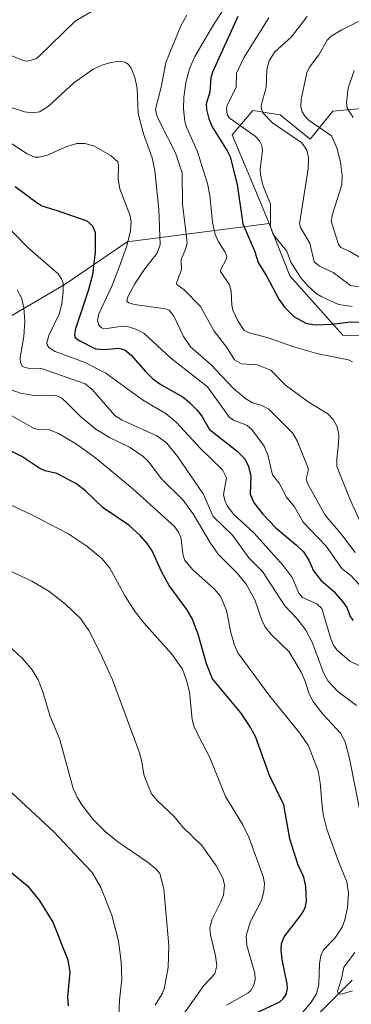
# Model space of a CAD drawing. Units: metres. Extents: x 647640 to 651080, y 4764726 to 4767048.
# Drawn here: x 647880 to 647996, y 4765047 to 4765392 of the extents above; entities that cross this region are included whole.
import ezdxf

# ---------------------------------------------------------------- set-up
doc = ezdxf.new("R2010")
doc.units = ezdxf.units.M
doc.header["$MEASUREMENT"] = 0
for name, color, linetype, lineweight in [('Arbolado forestal CxS', 92, 'Continuous', 0), ('Corriente natural lineal', 142, 'Continuous', 13), ('Curva de nivel maestra', 30, 'Continuous', 30), ('Curva de nivel normal', 30, 'Continuous', 0), ('Pastizal CxS', 92, 'Continuous', 0)]:
    doc.layers.add(name, color=color, linetype=linetype, lineweight=lineweight)

# ---------------------------------------------------------------- blocks, each defined once
blk = doc.blocks.new('*U2')
at = {"layer": 'Pastizal CxS', "color": 92, "linetype": 'Continuous', "lineweight": 0}
blk.add_polyline3d([(647999.5449000001, 4765361.3533, 1003.918900000004), (647989.4061000004, 4765360.3413, 1006.406900000002), (647981.5060999999, 4765350.5165, 1011.909899999999), (647971.0115, 4765359.023700001, 1013.247399999993), (647961.4139, 4765360.5737, 1016.514599999995), (647956.1605000002, 4765354.444900001, 1019.835500000001), (647954.1007000003, 4765352.0419, 1021.7785), (647963.8702999996, 4765328.890500001, 1021.3842), (647967.0601000005, 4765320.918500001, 1020.376399999994), (647917.3463000003, 4765314.4551, 1045.506200000003), (647895.6394999997, 4765299.669500001, 1054.599100000007), (647864.5239000004, 4765281.3573, 1067.424400000004), (647837.2147000004, 4765280.343900001, 1074.145399999994), (647804.9605, 4765292.492900001, 1072.596699999995), (647782.5307, 4765331.0615, 1061.127699999997), (647771.0713000001, 4765416.4275, 1023.668799999999), (647775.7023, 4765428.6733, 1019.862399999998), (647773.1297000004, 4765432.2335, 1019.787200000006), (647771.6775000002, 4765434.2435, 1020.214099999997), (647759.6338999998, 4765433.161699999, 1026.118799999997), (647744.6051000003, 4765426.8851, 1030.001799999998), (647698.1700999998, 4765427.069300001, 1049.002299999993), (647670.3701, 4765408.895300001, 1058.917100000006), (647648.148, 4766436.950300001, 919.5495999999986)], dxfattribs=at)

msp = doc.modelspace()

# ---------------------------------------------------------------- linework, layer by layer
at = {"layer": 'Arbolado forestal CxS', "color": 92, "linetype": 'Continuous', "lineweight": 0}
for points in [[(648001.8986999998, 4765281.3687, 1025.441500000001), (647992.9829000002, 4765281.673900001, 1025.847599999994), (647974.3935000002, 4765302.590100001, 1021.128299999997), (647967.0601000005, 4765320.918500001, 1020.376399999994), (647963.8702999996, 4765328.890500001, 1021.3842), (647954.1007000003, 4765352.0419, 1021.7785), (647956.1605000002, 4765354.444900001, 1019.835500000001), (647961.4139, 4765360.5737, 1016.514599999995), (647971.0115, 4765359.023700001, 1013.247399999993), (647981.5060999999, 4765350.5165, 1011.909899999999), (647989.4061000004, 4765360.3413, 1006.406900000002), (647999.5449000001, 4765361.3533, 1003.918900000004)], [(647999.5449000001, 4765361.3533, 1003.918900000004), (647989.4061000004, 4765360.3413, 1006.406900000002), (647981.5060999999, 4765350.5165, 1011.909899999999), (647971.0115, 4765359.023700001, 1013.247399999993), (647961.4139, 4765360.5737, 1016.514599999995), (647956.1605000002, 4765354.444900001, 1019.835500000001), (647954.1007000003, 4765352.0419, 1021.7785), (647963.8702999996, 4765328.890500001, 1021.3842), (647967.0601000005, 4765320.918500001, 1020.376399999994)], [(647967.0601000005, 4765320.918500001, 1020.376399999994), (647974.3935000002, 4765302.590100001, 1021.128299999997), (647992.9829000002, 4765281.673900001, 1025.847599999994), (648001.8986999998, 4765281.3687, 1025.441500000001)]]:
    msp.add_polyline3d(points, dxfattribs=at)
at = {"layer": 'Corriente natural lineal', "color": 142, "linetype": 'Continuous', "lineweight": 13}
msp.add_polyline3d([(647984.2200999996, 4765043.270099999, 1068.408599999995), (647996.2200999996, 4765055.270099999, 1063.571899999995)], dxfattribs=at)
at = {"layer": 'Curva de nivel maestra', "color": 30, "linetype": 'Continuous', "lineweight": 30, "flags": 128}
for points, elevation in [([(647956.1600000003, 4765393.640100001), (647947.1799999997, 4765374.0001), (647946.6900000004, 4765372.0701), (647946.3300000001, 4765367.0601), (647945, 4765362.9101), (647945.0999999996, 4765360.9301), (647946, 4765357.6501), (647947.1500000004, 4765354.880100001), (647952.4199999999, 4765346.440099999), (647953.4100000003, 4765344.380100001), (647955.9400000004, 4765334.600099999), (647957.8799999999, 4765320.850099999), (647961.9400000004, 4765311.3301), (647963.2999999998, 4765307.190099999), (647966.3300000001, 4765302.3101), (647970.54, 4765294.350099999), (647972.4500000002, 4765291.5101), (647975.79, 4765288.3201), (647979.9199999999, 4765285.960100001), (647983.2800000003, 4765285.380100001), (647988.9400000004, 4765285.590100001), (647995.6799999997, 4765286.350099999), (648001.4000000004, 4765286.130100001)], 1025), ([(647878.1200000001, 4765333.940099999), (647886.25, 4765327.780099999), (647887.7300000006, 4765327.0001), (647892.8200000003, 4765325.460100001), (647903.1399999997, 4765321.8201), (647905.1600000003, 4765320.1501), (647906.0700000003, 4765317.710100001), (647906.0800000001, 4765310.9301), (647905.1200000001, 4765302.9001), (647903.7000000002, 4765297.2601), (647899.1500000004, 4765283.590100001), (647898.8399999999, 4765281.6801), (647899.0899999999, 4765280.870100001), (647900.4699999997, 4765279.860099999), (647906.2300000006, 4765276.940099999), (647909.2400000002, 4765276.6601), (647914.3399999999, 4765277.1501), (647916.4600000001, 4765276.5801), (647918.5800000001, 4765274.8201), (647923.7100000001, 4765268.9001), (647926.2199999997, 4765266.530099999), (647929.1600000003, 4765264.380100001), (647936.9199999999, 4765259.950099999), (647939.2000000002, 4765258.130100001), (647941.8799999999, 4765255.3301), (647943.4500000002, 4765253.270099999), (647946.2199999997, 4765248.590100001), (647955.9100000003, 4765240.960100001), (647958.5800000001, 4765238.3301), (647959.8799999999, 4765235.640100001), (647960.6299999999, 4765232.1601), (647960.4400000004, 4765225.850099999), (647961.9000000004, 4765222.7401), (647964.9100000003, 4765218.8301), (647969.3799999999, 4765214.030099999), (647976.7100000001, 4765208.030099999), (647979.0899999999, 4765205.620100001), (647981.04, 4765202.710100001), (647982.5999999996, 4765198.940099999), (647985.1600000003, 4765195.670100001), (647989.5199999996, 4765191.950099999), (647992.9800000006, 4765188.090100001), (647994.3200000003, 4765186.140100001), (647995.54, 4765182.9001), (647996.5499999998, 4765181.540100001)], 1050), ([(647961.8600000005, 4765043.390100001), (647970.7999999998, 4765047.6801), (647972.0099999999, 4765048.6601), (647973.0099999999, 4765050.1801), (647973.4900000002, 4765052.300100001), (647973.4500000002, 4765054.0001), (647971.6100000005, 4765062.470100001), (647971.29, 4765065.7301), (647971.4100000003, 4765068.0001), (647972.3300000001, 4765070.4801), (647978.2699999996, 4765078.140100001), (647979.6699999999, 4765080.670100001), (647980.1699999999, 4765083.0101), (647979.9000000004, 4765088.090100001), (647979.2199999997, 4765091.420100001), (647977.2800000003, 4765095.600099999), (647974.3499999996, 4765104.850099999), (647972.2199999997, 4765116.790100001), (647967.2300000006, 4765127.140100001), (647962.2999999998, 4765140.780099999), (647960.2000000002, 4765144.600099999), (647957.1200000001, 4765149.120100001), (647947.2800000003, 4765161.030099999), (647945.1600000003, 4765166.300100001), (647942.2699999996, 4765176.6801), (647940.1100000005, 4765182.2501), (647938.2100000001, 4765185.380100001), (647932.0599999997, 4765193.800100001), (647929.4299999997, 4765198.5001), (647926.0599999997, 4765205.970100001), (647924.3399999999, 4765208.5701), (647922, 4765211.2601), (647917.8600000005, 4765215.040100001), (647908.9000000004, 4765221.0801), (647902.6799999997, 4765227.020099999), (647899.3499999996, 4765229.610099999), (647892.7000000002, 4765233.140100001), (647888.5499999998, 4765234.100099999), (647886.7000000002, 4765234.940099999), (647880.3700000001, 4765239.110099999), (647876.2400000002, 4765241.1801)], 1075), ([(647876.25, 4765093.5001), (647882.4199999999, 4765088.390100001), (647886.5, 4765083.370100001), (647891.3200000003, 4765075.5601), (647896.5300000003, 4765062.380100001), (647897.1799999997, 4765058.0801), (647896.4500000002, 4765049.360099999), (647896.6699999999, 4765046.2401)], 1100)]:
    msp.add_lwpolyline(points, dxfattribs=dict(at, elevation=elevation))
at = {"layer": 'Curva de nivel normal', "color": 30, "linetype": 'Continuous', "lineweight": 0, "flags": 128}
for points, elevation in [([(647831.5599999997, 4765392.970000001), (647834.3700000001, 4765390.27), (647836.6500000004, 4765389.119999999), (647838.5800000001, 4765389.100000001), (647844.1399999997, 4765390.130000001), (647848.4199999999, 4765389.91), (647855.7199999997, 4765387.26), (647865.0700000003, 4765385.65), (647871.2300000006, 4765382.039999999), (647880.6200000001, 4765378.24), (647882.0099999999, 4765377.970000001), (647883.4900000002, 4765378.109999999), (647885.2599999999, 4765378.699999999), (647886.3899999997, 4765379.529999999), (647899.1100000005, 4765391.92), (647914.29, 4765401.109999999)], 1035), ([(647996.3099999997, 4765272.310000001), (647994.8799999999, 4765273.060000001), (647984.2800000003, 4765275.119999999), (647976.1399999997, 4765277.470000001), (647966.75, 4765280.82), (647960.2199999997, 4765282.52), (647958.3799999999, 4765283.34), (647956.1699999999, 4765286.77), (647954.3200000003, 4765290.529999999), (647953.9600000001, 4765292.220000001), (647953.8099999997, 4765297.109999999), (647953.2300000006, 4765299.439999999), (647950.0899999999, 4765304.01), (647950.1500000004, 4765304.77), (647951.9299999997, 4765308.02), (647952.2199999997, 4765309.289999999), (647951.7000000002, 4765310.9), (647949.3099999997, 4765314.5), (647948.2100000001, 4765317.09), (647947.2100000001, 4765321.369999999), (647946.2599999999, 4765330.779999999), (647945.4299999997, 4765334.99), (647941.8700000001, 4765346.439999999), (647938.0700000003, 4765354.800000001), (647937.5199999996, 4765356.710000001), (647937.1100000005, 4765361.140000001), (647937.1699999999, 4765365.289999999), (647937.9299999997, 4765370.390000001), (647939.2000000002, 4765375.189999999), (647941.0499999998, 4765379.539999999), (647947.1799999997, 4765390.09), (647951.5499999998, 4765396.890000001)], 1030), ([(648011.1600000003, 4765398.24), (647992.6200000001, 4765388.91), (647988.8099999997, 4765386.680000001), (647987.4500000002, 4765385.24), (647984.4699999997, 4765380.09), (647981.2000000002, 4765375.779999999), (647980.3300000001, 4765373.779999999), (647978.29, 4765364.57), (647978.2199999997, 4765361.869999999), (647978.6399999997, 4765360.140000001), (647979.6900000004, 4765358.439999999), (647981.1100000005, 4765357.07), (647988.9000000004, 4765351.75), (647990.8600000005, 4765347.439999999), (647992.0599999997, 4765342.42), (647992.6399999997, 4765337.75), (647992.5499999998, 4765334.5), (647989.25, 4765324.140000001), (647988.7800000003, 4765321.689999999), (647991.3700000001, 4765313.51), (647992.1900000004, 4765312.480000001), (647995.1200000001, 4765311.189999999), (648001.5700000003, 4765307.460000001)], 1010), ([(647938.2400000002, 4765394.119999999), (647936.1600000003, 4765390.33), (647930.8700000001, 4765377.4), (647929.2599999999, 4765368.82), (647927.2800000003, 4765361.029999999), (647927.7800000003, 4765358.880000001), (647928.9699999997, 4765356.07), (647934.2699999996, 4765345.74), (647936.6399999997, 4765338.74), (647936.7100000001, 4765327.779999999), (647938.3200000003, 4765314.199999999), (647937.9199999999, 4765312.199999999), (647936.2599999999, 4765308.33), (647936.4199999999, 4765304.609999999), (647934.9299999997, 4765301.039999999), (647934.6200000001, 4765300.09), (647934.7699999996, 4765299.529999999), (647937.2699999996, 4765297.600000001), (647942.9800000006, 4765291.789999999), (647947.8700000001, 4765283.07), (647952.2800000003, 4765277.33), (647955, 4765273.109999999), (647957.3499999996, 4765271.699999999), (647962.8499999996, 4765271.289999999), (647967.6399999997, 4765269.4), (647972.6600000003, 4765264.32), (647980.8200000003, 4765258.350000001), (647987.6100000005, 4765254.07), (647989.5899999999, 4765252.07), (647990.8799999999, 4765249.5), (647991.4900000002, 4765246.720000001), (647991.4400000004, 4765243.539999999), (647990.7800000003, 4765238.140000001), (647990.8399999999, 4765235.600000001), (647995.6200000001, 4765223.66), (647999.8399999999, 4765214.380000001)], 1035), ([(647980.4600000001, 4765393.58), (647974.9600000001, 4765386.41), (647969.1399999997, 4765381.15), (647967.0800000001, 4765378.039999999), (647966.3300000001, 4765375.01), (647966.0199999996, 4765368.619999999), (647964.3399999999, 4765362.359999999), (647964.3700000001, 4765361.02), (647965.0199999996, 4765359.619999999), (647968.2999999998, 4765356.310000001), (647978.5499999998, 4765349.220000001), (647980.3300000001, 4765346.689999999), (647980.8600000005, 4765344.02), (647980.8300000001, 4765340.09), (647977.7000000002, 4765320.789999999), (647978.1299999999, 4765319.5), (647981.4000000004, 4765314.060000001), (647982.9199999999, 4765307.439999999), (647984.7199999997, 4765305.939999999), (647989.5199999996, 4765303.75), (647995.5800000001, 4765299.199999999), (647999.3700000001, 4765298.51)], 1015), ([(647967.0199999996, 4765393.100000001), (647958.3799999999, 4765379.34), (647955.6799999997, 4765373.67), (647955.4800000006, 4765368.720000001), (647952.4900000002, 4765362.75), (647952.1600000003, 4765361.430000001), (647952.3399999999, 4765359.24), (647953.0700000003, 4765358.029999999), (647962.1600000003, 4765351.640000001), (647963.7000000002, 4765350), (647964.5700000003, 4765348.27), (647964.7699999996, 4765346.619999999), (647963.9600000001, 4765339.939999999), (647964.0199999996, 4765338.119999999), (647964.9199999999, 4765334.4), (647967.5700000003, 4765327.66), (647967.6100000005, 4765319.74), (647968.54, 4765317.08), (647973.2599999999, 4765311.180000001), (647974.7199999997, 4765307.369999999), (647978.2199999997, 4765301.859999999), (647980.6100000005, 4765299.02), (647983.5599999997, 4765296.390000001), (647985.5800000001, 4765295.130000001), (647991.4000000004, 4765292.470000001), (647996.2199999997, 4765291.800000001)], 1020), ([(647997.2999999998, 4765205.449999999), (647992.5899999999, 4765211.66), (647986.6799999997, 4765218.5), (647980.5800000001, 4765229.58), (647980.0599999997, 4765231.25), (647980.7999999998, 4765234.100000001), (647980.7599999999, 4765235.01), (647976.8600000005, 4765244.640000001), (647975.3200000003, 4765247.369999999), (647967.0300000003, 4765255.710000001), (647964.2999999998, 4765257.100000001), (647961.2699999996, 4765257.939999999), (647958.7999999998, 4765259.51), (647954.5, 4765263.119999999), (647946.7199999997, 4765271.310000001), (647939.5099999999, 4765277.619999999), (647937.0300000003, 4765281.25), (647933.6799999997, 4765288.369999999), (647932.0199999996, 4765290.51), (647930.7599999999, 4765290.99), (647919.9100000003, 4765292.480000001), (647917.9199999999, 4765293.060000001), (647917.2000000002, 4765293.689999999), (647917.5800000001, 4765295.16), (647920.0700000003, 4765299.680000001), (647923.2000000002, 4765304.59), (647927.75, 4765310.369999999), (647928.9199999999, 4765313.4), (647928.4199999999, 4765325.850000001), (647927.0800000001, 4765339.550000001), (647926.0300000003, 4765343.939999999), (647923.0899999999, 4765352.4), (647921.2199999997, 4765359.52), (647920.8499999996, 4765368.4), (647920.0300000003, 4765372.130000001), (647918.7599999999, 4765375.470000001), (647917.6500000004, 4765376.880000001), (647916.5499999998, 4765377.58), (647914.5599999997, 4765377.930000001), (647911.75, 4765377.480000001), (647908.8200000003, 4765376.640000001), (647905.3700000001, 4765375.140000001), (647898.6799999997, 4765370.350000001), (647889.5899999999, 4765361.99), (647886.5700000003, 4765360.180000001), (647884.1399999997, 4765359.74), (647881.2999999998, 4765360.08), (647876.6799999997, 4765361.680000001)], 1040), ([(647996.8799999999, 4765374.66), (647994.8499999996, 4765368.380000001), (647994.1699999999, 4765363.359999999), (647994.4699999997, 4765361.449999999), (647996.5, 4765358.119999999)], 1005), ([(647873.2000000002, 4765351.4), (647882.2999999998, 4765345.34), (647884.8300000001, 4765344.25), (647886.3200000003, 4765344.199999999), (647889.0300000003, 4765344.850000001), (647896.2000000002, 4765347.930000001), (647899.6900000004, 4765348.960000001), (647902.5300000003, 4765349), (647905.6600000003, 4765348.140000001), (647911.6900000004, 4765344.730000001), (647914.0599999997, 4765342.600000001), (647914.3399999999, 4765341.41), (647914.2000000002, 4765336.470000001), (647914.79, 4765333.07), (647918.3499999996, 4765323.600000001), (647918.6699999999, 4765321.439999999), (647918.4500000002, 4765318.33), (647917.1699999999, 4765313.029999999), (647914.4299999997, 4765305.189999999), (647911.9000000004, 4765298.9), (647907.3899999997, 4765289.180000001), (647906.9500000002, 4765286.92), (647907.3899999997, 4765285.24), (647908.3200000003, 4765284.310000001), (647909.5199999996, 4765283.92), (647914.8499999996, 4765284.74), (647917.8200000003, 4765284.59), (647920.4100000003, 4765283.82), (647923.2100000001, 4765282.359999999), (647932.4699999997, 4765273.779999999), (647945.4500000002, 4765263.630000001), (647953.2100000001, 4765252.800000001), (647954.8600000005, 4765251.730000001), (647957.7699999996, 4765250.710000001), (647959.4100000003, 4765249.960000001), (647961.0499999998, 4765248.609999999), (647965.4000000004, 4765242.699999999), (647966.6299999999, 4765239.67), (647968.2599999999, 4765232.680000001), (647970.5499999998, 4765229.779999999), (647973.1600000003, 4765224.859999999), (647976.04, 4765221.470000001), (647978.9699999997, 4765216.07), (647987.0800000001, 4765207.59), (647992.6100000005, 4765199.800000001), (647995.8200000003, 4765197.24), (648002.7400000002, 4765189.730000001)], 1045), ([(648001.8799999999, 4765164.050000001), (647995.4299999997, 4765167.230000001), (647990.8399999999, 4765171.27), (647989.7000000002, 4765172.82), (647988.7100000001, 4765175.060000001), (647985.5499999998, 4765185.77), (647983.7699999996, 4765187.42), (647978.8399999999, 4765189.550000001), (647977.5199999996, 4765191.119999999), (647975.1100000005, 4765196.680000001), (647972.0499999998, 4765200.890000001), (647961.6799999997, 4765212.310000001), (647954.7599999999, 4765218.689999999), (647952.3899999997, 4765221.74), (647951.5199999996, 4765223.67), (647951.0700000003, 4765225.720000001), (647952.1399999997, 4765231.59), (647950.7000000002, 4765234.449999999), (647943.0700000003, 4765241.880000001), (647934.6200000001, 4765251), (647931, 4765254.119999999), (647922.7199999997, 4765258.99), (647909.8300000001, 4765268.41), (647902.2800000003, 4765272.220000001), (647892.0999999996, 4765276.02), (647889.8200000003, 4765277.41), (647889.2599999999, 4765278.279999999), (647889.1500000004, 4765279.100000001), (647889.8200000003, 4765281.600000001), (647893.5199999996, 4765289.109999999), (647894.4400000004, 4765292.720000001), (647894.9199999999, 4765296.84), (647894.9199999999, 4765299.970000001), (647894.3600000005, 4765301.550000001), (647893.1100000005, 4765303.199999999), (647882.5899999999, 4765312.41), (647872.6200000001, 4765322.539999999)], 1055), ([(647878.8099999997, 4765297.59), (647880.3200000003, 4765294.869999999), (647881.0599999997, 4765291.310000001), (647881.4000000004, 4765286.619999999), (647881.0700000003, 4765281.300000001), (647879.7999999998, 4765273.9), (647879.9800000006, 4765271.970000001), (647880.6500000004, 4765270.76), (647882.4500000002, 4765270.109999999), (647887.3200000003, 4765270.02), (647902.5700000003, 4765264.57), (647904.9600000001, 4765262.720000001), (647912.9600000001, 4765253.460000001), (647915.5499999998, 4765251.9), (647927.75, 4765246.41), (647931.1500000004, 4765243.949999999), (647935.0999999996, 4765239.01), (647943.9600000001, 4765225.970000001), (647947.4500000002, 4765218.02), (647954.2400000002, 4765211.550000001), (647960, 4765203.529999999), (647964.8200000003, 4765198.75), (647972.6100000005, 4765186.710000001), (647976.9199999999, 4765182.08), (647979.9600000001, 4765178.17), (647982.2100000001, 4765173.939999999), (647986.1299999999, 4765163.199999999), (647987.8200000003, 4765160.279999999), (647991.2000000002, 4765156.640000001), (647997.7000000002, 4765151.74)], 1060), ([(647876.6799999997, 4765262.52), (647879.8799999999, 4765261.369999999), (647885.2599999999, 4765260.439999999), (647890.5700000003, 4765260.66), (647892.7000000002, 4765260.380000001), (647894.3899999997, 4765259.57), (647896.0199999996, 4765258.08), (647901.1100000005, 4765253.039999999), (647906.3899999997, 4765248.76), (647911.1699999999, 4765245.730000001), (647918.2000000002, 4765242.390000001), (647922.8799999999, 4765239.16), (647924.6600000003, 4765237.439999999), (647929.3600000005, 4765231.32), (647936.9100000003, 4765223.789999999), (647940.5300000003, 4765218.75), (647946.5199999996, 4765208.680000001), (647949.2400000002, 4765204.800000001), (647955.9299999997, 4765198.109999999), (647959.0700000003, 4765194.230000001), (647962.0800000001, 4765188.82), (647964.5199999996, 4765181.640000001), (647965.5999999996, 4765179.41), (647967.7699999996, 4765176.65), (647974.1600000003, 4765170.550000001), (647978.3399999999, 4765163.4), (647979.8600000005, 4765159.869999999), (647980.9600000001, 4765155.980000001), (647982.4699999997, 4765153.039999999), (647985.9000000004, 4765148.65), (647992.0700000003, 4765141.949999999), (647993.7100000001, 4765138.92), (647995.3099999997, 4765133.119999999), (647999.5, 4765111.82)], 1065), ([(647874.1500000004, 4765254.859999999), (647884.7300000006, 4765248.970000001), (647886.2100000001, 4765248.609999999), (647890.1399999997, 4765248.439999999), (647893.3099999997, 4765247.210000001), (647899.6200000001, 4765243.41), (647906.2199999997, 4765238.67), (647919.3200000003, 4765227.75), (647933.8899999997, 4765214.529999999), (647935.2999999998, 4765212.539999999), (647936.0800000001, 4765210.800000001), (647936.9800000006, 4765204.32), (647937.5899999999, 4765202.640000001), (647940.3700000001, 4765199.33), (647947.9800000006, 4765192.49), (647950.0499999998, 4765190.109999999), (647952.0899999999, 4765185.029999999), (647953.6600000003, 4765177.34), (647954.9299999997, 4765172.890000001), (647956.0700000003, 4765170.189999999), (647967.3700000001, 4765154.939999999), (647977.8899999997, 4765141.949999999), (647980.9000000004, 4765137.51), (647984.2999999998, 4765128.74), (647985.0300000003, 4765124.529999999), (647985.5499999998, 4765117.630000001), (647985.9800000006, 4765113.42), (647987.3600000005, 4765108.220000001), (647991.3600000005, 4765096.930000001), (647994.3200000003, 4765089.810000001), (647994.8899999997, 4765085.77), (647994.5800000001, 4765080.82), (647993.6799999997, 4765076.42), (647992.7100000001, 4765073.800000001), (647990.0899999999, 4765070.050000001), (647986.1299999999, 4765065.869999999), (647985.2000000002, 4765063.930000001), (647984.6900000004, 4765061), (647984.5599999997, 4765053.869999999), (647983.6699999999, 4765050.41), (647981.8099999997, 4765047.52), (647976.2000000002, 4765040.77)], 1070), ([(647872.5199999996, 4765223.9), (647883.8700000001, 4765218.640000001), (647896.5499999998, 4765212.060000001), (647903.1399999997, 4765207.65), (647908.54, 4765203.130000001), (647911.2000000002, 4765199.850000001), (647916.6500000004, 4765190.039999999), (647920.1399999997, 4765184.560000001), (647923.1200000001, 4765180.76), (647932.9600000001, 4765169.689999999), (647936.6799999997, 4765164.390000001), (647938.1799999997, 4765160.42), (647939.1299999999, 4765156.52), (647940.0800000001, 4765146.75), (647940.8099999997, 4765144.17), (647942.4600000001, 4765140.850000001), (647946.3300000001, 4765133.390000001), (647951.8499999996, 4765119.699999999), (647957.9199999999, 4765109.77), (647959.9900000002, 4765105.49), (647964.9600000001, 4765091.65), (647965.4100000003, 4765089.24), (647965.2100000001, 4765086.42), (647964.4400000004, 4765083.26), (647960.4600000001, 4765075.58), (647959, 4765070.859999999), (647959.2300000006, 4765067.4), (647962.1100000005, 4765057.689999999), (647962.2000000002, 4765055.539999999), (647961.7100000001, 4765053.460000001), (647960.6900000004, 4765051.65), (647959.5899999999, 4765050.630000001), (647952.1600000003, 4765046.5)], 1080), ([(647873.2800000003, 4765200.369999999), (647883.9000000004, 4765195.369999999), (647889.8799999999, 4765191.82), (647895.6600000003, 4765187.310000001), (647901.0199999996, 4765182.180000001), (647903.8799999999, 4765178.02), (647908.1399999997, 4765169.75), (647912.2300000006, 4765160.699999999), (647921.6500000004, 4765135.029999999), (647922.3799999999, 4765132.49), (647923.2999999998, 4765126.939999999), (647925.8099999997, 4765120.67), (647927.9199999999, 4765118.16), (647933.75, 4765112.680000001), (647936.8200000003, 4765109), (647943.4699999997, 4765102.5), (647948.6200000001, 4765095.300000001), (647951.0300000003, 4765090.779999999), (647951.4199999999, 4765088.560000001), (647951.0499999998, 4765085.09), (647950.0599999997, 4765082.5), (647947.1100000005, 4765076.680000001), (647946.3600000005, 4765073.58), (647946.5, 4765071.210000001), (647948.3300000001, 4765063.76), (647948.7199999997, 4765060.32), (647948.0199999996, 4765057.5), (647944.25, 4765053.34), (647936.5599999997, 4765042.59)], 1085), ([(647927.0999999996, 4765046.430000001), (647929.7199999997, 4765050.680000001), (647930.4600000001, 4765052.619999999), (647931.7199999997, 4765059.680000001), (647931.9699999997, 4765067.380000001), (647930.2000000002, 4765087.310000001), (647928.79, 4765092.67), (647927.4900000002, 4765094.180000001), (647924.3799999999, 4765096.789999999), (647914, 4765103.83), (647909.5999999996, 4765107.4), (647905.3200000003, 4765111.789999999), (647901.4699999997, 4765116.789999999), (647899.7699999996, 4765119.529999999), (647898.4400000004, 4765122.58), (647893.6100000005, 4765140.100000001), (647890.3799999999, 4765147.859999999), (647887.75, 4765156.460000001), (647886.0999999996, 4765160.720000001), (647883.9800000006, 4765164.210000001), (647880.6500000004, 4765168.140000001), (647876.04, 4765172.390000001)], 1090), ([(647875.2999999998, 4765122.529999999), (647891.5899999999, 4765107.380000001), (647900.8200000003, 4765097.439999999), (647905.1100000005, 4765093.07), (647908.0700000003, 4765087.76), (647911.9600000001, 4765078.060000001), (647914.2699999996, 4765068.980000001), (647915.2599999999, 4765061.630000001), (647915.4699999997, 4765055.600000001), (647914.6200000001, 4765048.26), (647914.2100000001, 4765037.859999999)], 1095), ([(647997.1200000001, 4765064.91), (647993.2699999996, 4765059.810000001), (647992.4199999999, 4765055.66), (647991.0999999996, 4765051.430000001), (647991.2800000003, 4765050.449999999), (647992.4100000003, 4765050.380000001), (647996.29, 4765051.560000001)], 1065)]:
    msp.add_lwpolyline(points, dxfattribs=dict(at, elevation=elevation))
at = {"layer": 'Pastizal CxS', "color": 92, "linetype": 'Continuous', "lineweight": 0}
for points in [[(647685.1399999997, 4764725.600000001, 1114.388800000001), (647670.3701, 4765408.895300001, 1058.917100000006), (647698.1700999998, 4765427.069300001, 1049.002299999993), (647744.6051000003, 4765426.8851, 1030.001799999998), (647759.6338999998, 4765433.161699999, 1026.118799999997), (647771.6775000002, 4765434.2435, 1020.214099999997), (647773.1297000004, 4765432.2335, 1019.787200000006), (647775.7023, 4765428.6733, 1019.862399999998), (647771.0713000001, 4765416.4275, 1023.668799999999), (647782.5307, 4765331.0615, 1061.127699999997), (647804.9605, 4765292.492900001, 1072.596699999995), (647837.2147000004, 4765280.343900001, 1074.145399999994), (647864.5239000004, 4765281.3573, 1067.424400000004), (647895.6394999997, 4765299.669500001, 1054.599100000007), (647917.3463000003, 4765314.4551, 1045.506200000003), (647967.0601000005, 4765320.918500001, 1020.376399999994), (647974.3935000002, 4765302.590100001, 1021.128299999997), (647992.9829000002, 4765281.673900001, 1025.847599999994), (648001.8986999998, 4765281.3687, 1025.441500000001)], [(647967.0601000005, 4765320.918500001, 1020.376399999994), (647917.3463000003, 4765314.4551, 1045.506200000003), (647895.6394999997, 4765299.669500001, 1054.599100000007), (647864.5239000004, 4765281.3573, 1067.424400000004), (647837.2147000004, 4765280.343900001, 1074.145399999994), (647804.9605, 4765292.492900001, 1072.596699999995), (647782.5307, 4765331.0615, 1061.127699999997), (647771.0713000001, 4765416.4275, 1023.668799999999), (647775.7023, 4765428.6733, 1019.862399999998), (647773.1297000004, 4765432.2335, 1019.787200000006), (647771.6775000002, 4765434.2435, 1020.214099999997), (647759.6338999998, 4765433.161699999, 1026.118799999997), (647744.6051000003, 4765426.8851, 1030.001799999998), (647698.1700999998, 4765427.069300001, 1049.002299999993), (647670.3701, 4765408.895300001, 1058.917100000006)], [(647999.5449000001, 4765361.3533, 1003.918900000004), (647989.4061000004, 4765360.3413, 1006.406900000002), (647981.5060999999, 4765350.5165, 1011.909899999999), (647971.0115, 4765359.023700001, 1013.247399999993), (647961.4139, 4765360.5737, 1016.514599999995), (647956.1605000002, 4765354.444900001, 1019.835500000001), (647954.1007000003, 4765352.0419, 1021.7785), (647963.8702999996, 4765328.890500001, 1021.3842), (647967.0601000005, 4765320.918500001, 1020.376399999994)], [(647967.0601000005, 4765320.918500001, 1020.376399999994), (647974.3935000002, 4765302.590100001, 1021.128299999997), (647992.9829000002, 4765281.673900001, 1025.847599999994), (648001.8986999998, 4765281.3687, 1025.441500000001)]]:
    msp.add_polyline3d(points, dxfattribs=at)

# ---------------------------------------------------------------- block references
msp.add_blockref('*U2', (0, 0), dxfattribs=at)

doc.saveas('drawing.dxf')
